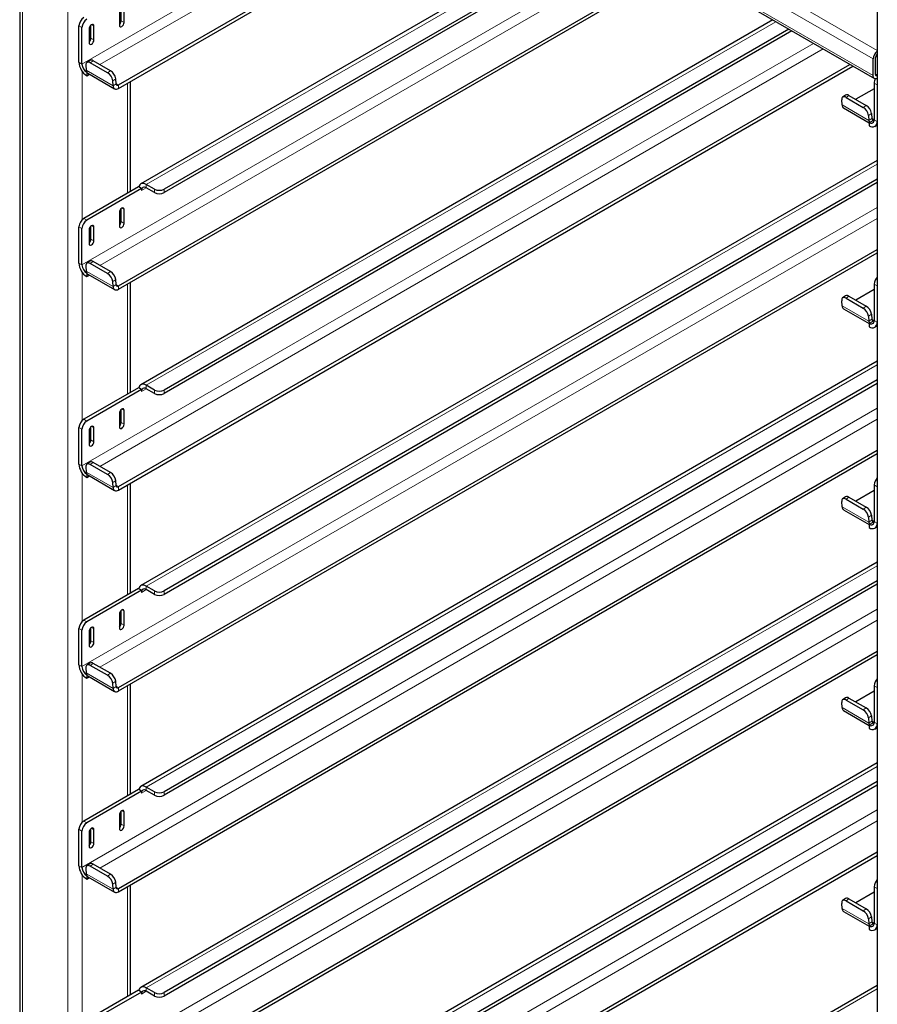
# Model space of a CAD drawing. Units: millimetres. Extents: x 0 to 210, y 0 to 297.
# Drawn here: x 142 to 155, y 111 to 126 of the extents above; entities that cross this region are included whole.
import ezdxf

# ---------------------------------------------------------------- set-up
doc = ezdxf.new("R2010")
doc.units = ezdxf.units.MM

msp = doc.modelspace()

# ---------------------------------------------------------------- linework, layer by layer
at = {"color": 7, "linetype": 'Continuous', "lineweight": 25}
for p, q in [((141.9711, 159.65755), (141.9711, 102.84964)), ((154.69902, 154.65743), (154.69902, 96.84634)), ((142.81356, 131.79843), (154.6576, 124.96101)), ((143.43673, 124.86715), (149.12846, 128.15291)), ((143.43673, 124.81611), (149.17266, 128.1274)), ((150.5661, 127.32298), (143.76873, 123.39894)), ((150.80638, 127.18427), (144.11337, 123.32048)), ((150.85058, 127.15876), (144.11337, 123.26945)), ((143.43673, 121.88677), (151.70982, 126.66273)), ((143.43673, 121.83574), (151.75402, 126.63721)), ((143.45046, 125.9569), (143.45046, 125.75277)), ((143.47697, 125.8191), (143.47697, 126.01174)), ((143.52117, 125.79359), (143.52117, 125.99772)), ((153.14746, 125.8328), (143.76873, 120.41857)), ((142.85118, 125.20267), (142.85118, 125.74363)), ((142.89538, 125.17716), (142.89538, 125.71811)), ((143.00144, 125.69769), (143.00144, 125.49356)), ((143.02796, 125.55989), (143.02796, 125.75253)), ((143.07215, 125.53438), (143.07215, 125.73851)), ((153.38774, 125.69409), (144.11337, 120.34011)), ((153.43194, 125.66857), (144.11337, 120.28907)), ((143.01236, 125.23102), (142.96834, 125.20116)), ((143.31866, 125.07807), (143.06234, 125.22605)), ((154.63689, 125.0068), (154.63689, 125.25176)), ((154.67224, 125.02721), (154.67224, 125.27217)), ((142.95376, 125.15922), (142.95973, 125.08383)), ((142.96609, 125.05468), (142.96772, 125.05562)), ((142.96609, 125.05468), (142.96609, 125.00365)), ((143.27464, 125.04821), (143.01831, 125.19618)), ((143.43673, 118.9064), (154.29118, 125.17254)), ((143.43673, 118.85537), (154.33538, 125.14702)), ((142.96609, 125.00365), (143.00603, 125.02671)), ((142.98274, 125.04016), (143.38048, 124.81054)), ((143.35748, 124.85422), (143.35151, 124.9296)), ((143.40151, 124.88408), (143.39554, 124.95947)), ((143.6146, 123.28562), (143.6146, 124.9188)), ((154.65103, 124.81073), (154.37912, 124.65376)), ((154.65103, 124.89247), (154.65103, 124.35151)), ((154.69522, 124.86696), (154.69522, 124.326)), ((154.17622, 124.56945), (154.17024, 124.64483)), ((154.22884, 124.71663), (154.18482, 124.68677)), ((154.23479, 124.6818), (154.49112, 124.53382)), ((154.27882, 124.71166), (154.53514, 124.56369)), ((154.19922, 124.52577), (154.58032, 124.30577)), ((154.56799, 124.41522), (154.57396, 124.33983)), ((154.58195, 124.31162), (154.65103, 124.3515)), ((154.61202, 124.44508), (154.61799, 124.36969)), ((154.58032, 124.31068), (154.58195, 124.31162)), ((154.58032, 124.31068), (154.58032, 124.25964)), ((154.66156, 124.2516), (154.69902, 124.27322)), ((154.69902, 123.74812), (143.76873, 117.43819)), ((154.69902, 123.4707), (144.11337, 117.35973)), ((143.73507, 123.35516), (142.92189, 122.88573)), ((143.77926, 123.32965), (142.96609, 122.86022)), ((143.73817, 123.35337), (143.73507, 123.35516)), ((143.77926, 123.32965), (143.73817, 123.35337)), ((143.77926, 123.32965), (143.77926, 123.29903)), ((143.97195, 123.32048), (143.84997, 123.3909)), ((143.97195, 123.26945), (143.84997, 123.33986)), ((154.69902, 123.41966), (144.11337, 117.3087)), ((143.47697, 122.83872), (143.47697, 123.03136)), ((143.52117, 122.81321), (143.52117, 123.01735)), ((143.45046, 122.97653), (143.45046, 122.77239)), ((142.85118, 122.22229), (142.85118, 122.76325)), ((142.89538, 122.19678), (142.89538, 122.73774)), ((143.00144, 122.71732), (143.00144, 122.51318)), ((143.02796, 122.57952), (143.02796, 122.77216)), ((143.07215, 122.554), (143.07215, 122.75814)), ((143.43673, 115.92603), (154.69902, 122.42761)), ((143.43673, 115.87499), (154.69902, 122.37657)), ((142.95376, 122.17885), (142.95973, 122.10346)), ((143.01236, 122.25065), (142.96834, 122.22078)), ((143.27464, 122.06784), (143.01831, 122.21581)), ((143.31866, 122.0977), (143.06234, 122.24567)), ((142.96609, 122.07431), (142.96772, 122.07525)), ((142.96609, 122.07431), (142.96609, 122.02327)), ((142.96609, 122.02327), (143.00603, 122.04633)), ((142.98274, 122.05978), (143.38048, 121.83017)), ((143.35748, 121.87385), (143.35151, 121.94923)), ((143.40151, 121.90371), (143.39554, 121.97909)), ((143.6146, 120.30524), (143.6146, 121.93842)), ((154.65103, 121.9121), (154.65103, 121.37114)), ((154.69522, 121.88658), (154.69522, 121.34562)), ((154.22884, 121.73626), (154.18482, 121.70639)), ((154.23479, 121.70142), (154.49112, 121.55345)), ((154.27882, 121.73129), (154.53514, 121.58331)), ((154.65103, 121.83035), (154.37912, 121.67338)), ((154.17622, 121.58907), (154.17024, 121.66446)), ((154.19922, 121.5454), (154.58032, 121.32539)), ((154.56799, 121.43484), (154.57396, 121.35946)), ((154.61202, 121.46471), (154.61799, 121.38932)), ((154.58032, 121.3303), (154.58195, 121.33125)), ((154.58032, 121.3303), (154.58032, 121.27927)), ((154.58195, 121.33125), (154.65103, 121.37112)), ((154.66156, 121.27123), (154.69902, 121.29285)), ((154.69902, 120.76774), (143.76873, 114.45782)), ((143.97195, 120.34011), (143.84997, 120.41052)), ((154.69902, 120.49032), (144.11337, 114.37936)), ((154.69902, 120.43929), (144.11337, 114.32833)), ((143.73507, 120.37479), (142.92189, 119.90535)), ((143.77926, 120.34928), (142.96609, 119.87984)), ((143.73817, 120.373), (143.73507, 120.37479)), ((143.77926, 120.34928), (143.73817, 120.373)), ((143.77926, 120.34928), (143.77926, 120.31866)), ((143.97195, 120.28907), (143.84997, 120.35949)), ((143.45046, 119.99615), (143.45046, 119.79202)), ((143.47697, 119.85835), (143.47697, 120.05099)), ((143.52117, 119.83284), (143.52117, 120.03697)), ((142.85118, 119.24192), (142.85118, 119.78288)), ((142.89538, 119.21641), (142.89538, 119.75737)), ((143.00144, 119.73694), (143.00144, 119.53281)), ((143.02796, 119.59914), (143.02796, 119.79178)), ((143.07215, 119.57363), (143.07215, 119.77776)), ((143.43673, 112.94565), (154.69902, 119.44723)), ((143.43673, 112.89462), (154.69902, 119.3962)), ((143.01236, 119.27027), (142.96834, 119.24041)), ((143.27464, 119.08746), (143.01831, 119.23544)), ((143.31866, 119.11733), (143.06234, 119.2653)), ((142.95376, 119.19847), (142.95973, 119.12309)), ((142.96609, 119.09393), (142.96772, 119.09488)), ((142.96609, 119.09393), (142.96609, 119.0429)), ((142.96609, 119.0429), (143.00603, 119.06596)), ((142.98274, 119.07941), (143.38048, 118.8498)), ((143.35748, 118.89347), (143.35151, 118.96886)), ((143.40151, 118.92334), (143.39554, 118.99872)), ((143.6146, 117.32487), (143.6146, 118.95805)), ((154.65103, 118.93172), (154.65103, 118.39076)), ((154.65103, 118.84998), (154.37912, 118.69301)), ((154.69522, 118.90621), (154.69522, 118.36525)), ((154.17622, 118.6087), (154.17024, 118.68408)), ((154.22884, 118.75588), (154.18482, 118.72602)), ((154.23479, 118.72105), (154.49112, 118.57307)), ((154.27882, 118.75091), (154.53514, 118.60294)), ((154.19922, 118.56502), (154.58032, 118.34502)), ((154.61202, 118.48433), (154.61799, 118.40895)), ((154.56799, 118.45447), (154.57396, 118.37908)), ((154.58032, 118.34993), (154.58195, 118.35087)), ((154.58032, 118.34993), (154.58032, 118.2989)), ((154.58195, 118.35087), (154.65103, 118.39075)), ((154.66156, 118.29085), (154.69902, 118.31247)), ((154.69902, 117.78737), (143.76873, 111.47745)), ((154.69902, 117.50995), (144.11337, 111.39899)), ((154.69902, 117.45892), (144.11337, 111.34795)), ((143.73507, 117.39441), (142.92189, 116.92498)), ((143.77926, 117.3689), (142.96609, 116.89947)), ((143.73817, 117.39262), (143.73507, 117.39441)), ((143.77926, 117.3689), (143.73817, 117.39262)), ((143.77926, 117.3689), (143.77926, 117.33828)), ((143.97195, 117.35973), (143.84997, 117.43015)), ((143.97195, 117.3087), (143.84997, 117.37912)), ((143.47697, 116.87798), (143.47697, 117.07062)), ((143.52117, 116.85246), (143.52117, 117.0566)), ((143.45046, 117.01578), (143.45046, 116.81164)), ((142.85118, 116.26155), (142.85118, 116.80251)), ((142.89538, 116.23603), (142.89538, 116.77699)), ((143.00144, 116.75657), (143.00144, 116.55243)), ((143.02796, 116.61877), (143.02796, 116.81141)), ((143.07215, 116.59325), (143.07215, 116.79739)), ((143.43673, 109.96528), (154.69902, 116.46686)), ((143.01236, 116.2899), (142.96834, 116.26003)), ((143.43673, 109.91424), (154.69902, 116.41582)), ((142.95376, 116.2181), (142.95973, 116.14271)), ((143.27464, 116.10709), (143.01831, 116.25506)), ((143.31866, 116.13695), (143.06234, 116.28493)), ((142.96609, 116.11356), (142.96772, 116.1145)), ((142.96609, 116.11356), (142.96609, 116.06253)), ((142.96609, 116.06253), (143.00603, 116.08559)), ((142.98274, 116.09904), (143.38048, 115.86942)), ((143.40151, 115.94296), (143.39554, 116.01835)), ((143.35748, 115.9131), (143.35151, 115.98848)), ((143.6146, 114.3445), (143.6146, 115.97767)), ((154.65103, 115.86961), (154.37912, 115.71264)), ((154.65103, 115.95135), (154.65103, 115.41039)), ((154.69522, 115.92584), (154.69522, 115.38488)), ((154.22884, 115.77551), (154.18482, 115.74565)), ((154.23479, 115.74067), (154.49112, 115.5927)), ((154.27882, 115.77054), (154.53514, 115.62256)), ((154.17622, 115.62832), (154.17024, 115.70371)), ((154.19922, 115.58465), (154.58032, 115.36464)), ((154.56799, 115.47409), (154.57396, 115.39871)), ((154.61202, 115.50396), (154.61799, 115.42857)), ((154.58032, 115.36956), (154.58195, 115.3705)), ((154.58032, 115.36956), (154.58032, 115.31852)), ((154.58195, 115.3705), (154.65103, 115.41038)), ((154.66156, 115.31048), (154.69902, 115.3321)), ((154.69902, 114.80699), (143.76873, 108.49707)), ((143.73507, 114.41404), (142.92189, 113.94461)), ((143.73817, 114.41225), (143.73507, 114.41404)), ((143.77926, 114.38853), (143.73817, 114.41225)), ((143.97195, 114.37936), (143.84997, 114.44977)), ((143.97195, 114.32833), (143.84997, 114.39874)), ((154.69902, 114.52958), (144.11337, 108.41861)), ((154.69902, 114.47854), (144.11337, 108.36758)), ((143.77926, 114.38853), (142.96609, 113.91909)), ((143.77926, 114.38853), (143.77926, 114.35791)), ((143.45046, 114.0354), (143.45046, 113.83127)), ((143.47697, 113.8976), (143.47697, 114.09024)), ((143.52117, 113.87209), (143.52117, 114.07623)), ((142.85118, 113.28117), (142.85118, 113.82213)), ((143.02796, 113.63839), (143.02796, 113.83103)), ((143.07215, 113.61288), (143.07215, 113.81702)), ((142.89538, 113.25566), (142.89538, 113.79662)), ((143.00144, 113.7762), (143.00144, 113.57206)), ((143.43673, 106.9849), (154.69902, 113.48648)), ((143.43673, 106.93387), (154.69902, 113.43545)), ((142.95376, 113.23772), (142.95973, 113.16234)), ((143.01236, 113.30952), (142.96834, 113.27966)), ((143.27464, 113.12671), (143.01831, 113.27469)), ((143.31866, 113.15658), (143.06234, 113.30455)), ((142.96609, 113.13319), (142.96772, 113.13413)), ((142.96609, 113.13319), (142.96609, 113.08215)), ((142.96609, 113.08215), (143.00603, 113.10521)), ((142.98274, 113.11866), (143.38048, 112.88905)), ((143.35748, 112.93272), (143.35151, 113.00811)), ((143.40151, 112.96259), (143.39554, 113.03797)), ((143.6146, 111.36412), (143.6146, 112.9973)), ((154.65103, 112.97097), (154.65103, 112.43002)), ((154.69522, 112.94546), (154.69522, 112.4045)), ((154.22884, 112.79513), (154.18482, 112.76527)), ((154.27882, 112.79016), (154.53514, 112.64219)), ((154.65103, 112.88923), (154.37912, 112.73226)), ((154.17622, 112.64795), (154.17024, 112.72333)), ((154.23479, 112.7603), (154.49112, 112.61233)), ((154.19922, 112.60427), (154.58032, 112.38427)), ((154.56799, 112.49372), (154.57396, 112.41834)), ((154.61202, 112.52358), (154.61799, 112.4482)), ((154.58032, 112.38918), (154.58195, 112.39012)), ((154.58032, 112.38918), (154.58032, 112.33815)), ((154.58195, 112.39012), (154.65103, 112.43)), ((154.66156, 112.3301), (154.69902, 112.35173)), ((154.69902, 111.50582), (143.6146, 105.10692)), ((143.97195, 111.39899), (143.84997, 111.4694)), ((143.73507, 111.43367), (142.92189, 110.96423)), ((143.77926, 111.40815), (142.96609, 110.93872)), ((143.73817, 111.43188), (143.73507, 111.43367)), ((143.77926, 111.40815), (143.73817, 111.43188)), ((143.77926, 111.40815), (143.77926, 111.37753)), ((143.97195, 111.34795), (143.84997, 111.41837))]:
    msp.add_line(p, q, dxfattribs=at)
at = {"color": 8, "linetype": 'Continuous', "lineweight": 18}
for p, q in [((142.01503, 102.82428), (142.01503, 159.59632)), ((142.68678, 102.43649), (142.68678, 159.20853)), ((154.63689, 125.25176), (142.79285, 132.08918)), ((154.69902, 125.37918), (142.86356, 132.21165)), ((154.63689, 125.0068), (142.79285, 131.84421)), ((148.58928, 128.46418), (142.89538, 125.17716)), ((143.16264, 125.16815), (148.73071, 128.38253)), ((150.61369, 127.29551), (143.84997, 123.3909)), ((151.17064, 126.97399), (142.89538, 122.19678)), ((143.16264, 122.18777), (151.31207, 126.89234)), ((143.47697, 125.8191), (143.52117, 125.79359)), ((153.19505, 125.80532), (143.84997, 120.41052)), ((142.89538, 125.71811), (142.85118, 125.74363)), ((143.03679, 125.75892), (143.07215, 125.73851)), ((143.02796, 125.55989), (143.07215, 125.53438)), ((153.752, 125.4838), (142.89538, 119.21641)), ((143.16264, 119.2074), (153.89343, 125.40216)), ((142.89538, 125.17716), (142.85118, 125.20267)), ((143.06234, 125.22605), (143.01831, 125.19618)), ((142.89891, 122.86803), (142.89891, 125.06746)), ((142.95973, 125.08383), (143.35748, 124.85422)), ((143.27464, 125.04821), (143.31866, 125.07807)), ((143.39554, 124.95947), (143.35151, 124.9296)), ((154.69902, 125.01174), (154.67224, 125.0272)), ((143.40151, 124.88408), (143.35748, 124.85422)), ((143.43673, 124.86715), (143.40123, 124.88764)), ((143.43673, 124.86715), (143.43673, 124.81611)), ((143.57066, 123.26025), (143.57066, 124.89343)), ((154.69522, 124.86696), (154.65103, 124.89247)), ((154.27882, 124.71166), (154.23479, 124.6818)), ((154.17622, 124.56945), (154.57396, 124.33983)), ((154.49112, 124.53382), (154.53514, 124.56369)), ((154.61202, 124.44508), (154.56799, 124.41522)), ((154.61799, 124.36969), (154.57396, 124.33983)), ((154.65103, 124.35402), (154.61771, 124.37325)), ((154.65103, 124.35151), (154.69522, 124.326)), ((154.69522, 124.326), (154.69902, 124.32819)), ((154.69902, 123.69317), (143.84997, 117.43015)), ((143.77926, 123.29903), (143.84998, 123.33986)), ((143.84997, 123.33986), (143.84997, 123.3909)), ((143.97195, 123.26945), (143.97195, 123.32048)), ((144.11337, 123.32048), (144.11337, 123.26945)), ((154.69902, 123.05013), (142.89538, 116.23603)), ((143.48581, 123.03776), (143.52117, 123.01735)), ((142.92189, 122.88573), (142.96609, 122.86022)), ((143.16264, 116.22702), (154.69902, 122.88684)), ((142.89538, 122.73774), (142.85118, 122.76325)), ((143.03679, 122.77855), (143.07215, 122.75814)), ((143.47697, 122.83872), (143.52117, 122.81321)), ((143.02796, 122.57952), (143.07215, 122.554)), ((142.89538, 122.19678), (142.85118, 122.22229)), ((143.06234, 122.24567), (143.01831, 122.21581)), ((142.89891, 119.88765), (142.89891, 122.08709)), ((142.95973, 122.10346), (143.35748, 121.87385)), ((143.27464, 122.06784), (143.31866, 122.0977)), ((143.39554, 121.97909), (143.35151, 121.94923)), ((143.40151, 121.90371), (143.35748, 121.87385)), ((143.43673, 121.88677), (143.40123, 121.90727)), ((143.43673, 121.88677), (143.43673, 121.83574)), ((143.57066, 120.27988), (143.57066, 121.91306)), ((154.69522, 121.88658), (154.65103, 121.9121)), ((154.27882, 121.73129), (154.23479, 121.70142)), ((154.17622, 121.58907), (154.57396, 121.35946)), ((154.49112, 121.55345), (154.53514, 121.58331)), ((154.61202, 121.46471), (154.56799, 121.43484)), ((154.61799, 121.38932), (154.57396, 121.35946)), ((154.65103, 121.37364), (154.61771, 121.39288)), ((154.65103, 121.37114), (154.69522, 121.34562)), ((154.69522, 121.34562), (154.69902, 121.34782)), ((154.69902, 120.7128), (143.84997, 114.44977)), ((143.84997, 120.35949), (143.84997, 120.41052)), ((143.77926, 120.31866), (143.84998, 120.35948)), ((143.97195, 120.28907), (143.97195, 120.34011)), ((144.11337, 120.34011), (144.11337, 120.28907)), ((154.69902, 120.06976), (142.89538, 113.25566)), ((143.48581, 120.05739), (143.52117, 120.03697)), ((142.92189, 119.90535), (142.96609, 119.87984)), ((143.03679, 119.79818), (143.07215, 119.77776)), ((143.16264, 113.24665), (154.69902, 119.90646)), ((143.47697, 119.85835), (143.52117, 119.83284)), ((142.89538, 119.75737), (142.85118, 119.78288)), ((143.02796, 119.59914), (143.07215, 119.57363)), ((142.89538, 119.21641), (142.85118, 119.24192)), ((143.06234, 119.2653), (143.01831, 119.23544)), ((142.89891, 116.90728), (142.89891, 119.10672)), ((142.95973, 119.12309), (143.35748, 118.89347)), ((143.27464, 119.08746), (143.31866, 119.11733)), ((143.39554, 118.99872), (143.35151, 118.96886)), ((143.40151, 118.92334), (143.35748, 118.89347)), ((143.43673, 118.9064), (143.40123, 118.92689)), ((143.57066, 117.29951), (143.57066, 118.93268)), ((154.69522, 118.90621), (154.65103, 118.93172)), ((143.43673, 118.9064), (143.43673, 118.85537)), ((154.27882, 118.75091), (154.23479, 118.72105)), ((154.17622, 118.6087), (154.57396, 118.37908)), ((154.49112, 118.57307), (154.53514, 118.60294)), ((154.61202, 118.48433), (154.56799, 118.45447)), ((154.61799, 118.40895), (154.57396, 118.37908)), ((154.65103, 118.39327), (154.61771, 118.41251)), ((154.65103, 118.39076), (154.69522, 118.36525)), ((154.69522, 118.36525), (154.69902, 118.36744)), ((154.69902, 117.73242), (143.84997, 111.4694)), ((143.77926, 117.33828), (143.84998, 117.37911)), ((143.84997, 117.37912), (143.84997, 117.43015)), ((143.97195, 117.3087), (143.97195, 117.35973)), ((144.11337, 117.35973), (144.11337, 117.3087)), ((154.69902, 117.08938), (142.89538, 110.27529)), ((143.48581, 117.07701), (143.52117, 117.0566)), ((142.92189, 116.92498), (142.96609, 116.89947)), ((143.16264, 110.26628), (154.69902, 116.92609)), ((143.47697, 116.87798), (143.52117, 116.85246)), ((142.89538, 116.77699), (142.85118, 116.80251)), ((143.03679, 116.8178), (143.07215, 116.79739)), ((143.02796, 116.61877), (143.07215, 116.59325)), ((142.89538, 116.23603), (142.85118, 116.26155)), ((142.95973, 116.14271), (143.35748, 115.9131)), ((143.06234, 116.28493), (143.01831, 116.25506)), ((142.89891, 113.92691), (142.89891, 116.12634)), ((143.27464, 116.10709), (143.31866, 116.13695)), ((143.39554, 116.01835), (143.35151, 115.98848)), ((143.40151, 115.94296), (143.35748, 115.9131)), ((143.43673, 115.92603), (143.40123, 115.94652)), ((143.43673, 115.92603), (143.43673, 115.87499)), ((143.57066, 114.31913), (143.57066, 115.95231)), ((154.69522, 115.92584), (154.65103, 115.95135)), ((154.27882, 115.77054), (154.23479, 115.74067)), ((154.17622, 115.62832), (154.57396, 115.39871)), ((154.49112, 115.5927), (154.53514, 115.62256)), ((154.61202, 115.50396), (154.56799, 115.47409)), ((154.61799, 115.42857), (154.57396, 115.39871)), ((154.65103, 115.4129), (154.61771, 115.43213)), ((154.65103, 115.41039), (154.69522, 115.38488)), ((154.69522, 115.38488), (154.69902, 115.38707)), ((154.69902, 114.75205), (143.84997, 108.48903)), ((143.77926, 114.35791), (143.84998, 114.39873)), ((143.84997, 114.39874), (143.84997, 114.44977)), ((143.97195, 114.32833), (143.97195, 114.37936)), ((144.11337, 114.37936), (144.11337, 114.32833)), ((154.69902, 114.10901), (142.89538, 107.29491)), ((143.48581, 114.09664), (143.52117, 114.07623)), ((142.89538, 113.79662), (142.85118, 113.82213)), ((142.92189, 113.94461), (142.96609, 113.91909)), ((143.03679, 113.83743), (143.07215, 113.81702)), ((143.16264, 107.2859), (154.69902, 113.94571)), ((143.47697, 113.8976), (143.52117, 113.87209)), ((143.02796, 113.63839), (143.07215, 113.61288)), ((142.89538, 113.25566), (142.85118, 113.28117)), ((143.06234, 113.30455), (143.01831, 113.27469)), ((142.89891, 110.94653), (142.89891, 113.14597)), ((142.95973, 113.16234), (143.35748, 112.93272)), ((143.27464, 113.12671), (143.31866, 113.15658)), ((143.39554, 113.03797), (143.35151, 113.00811)), ((143.40151, 112.96259), (143.35748, 112.93272)), ((143.43673, 112.94565), (143.40123, 112.96615)), ((143.43673, 112.94565), (143.43673, 112.89462)), ((143.57066, 111.33876), (143.57066, 112.97194)), ((154.69522, 112.94546), (154.65103, 112.97097)), ((154.27882, 112.79016), (154.23479, 112.7603)), ((154.17622, 112.64795), (154.57396, 112.41834)), ((154.49112, 112.61233), (154.53514, 112.64219)), ((154.61202, 112.52358), (154.56799, 112.49372)), ((154.61799, 112.4482), (154.57396, 112.41834)), ((154.65103, 112.43252), (154.61771, 112.45176)), ((154.65103, 112.43002), (154.69522, 112.4045)), ((154.69522, 112.4045), (154.69902, 112.40669)), ((143.84997, 111.41837), (143.84997, 111.4694)), ((154.69902, 111.4551), (143.6146, 105.0562)), ((143.77926, 111.37753), (143.84998, 111.41836)), ((143.97195, 111.34795), (143.97195, 111.39899)), ((144.11337, 111.39899), (144.11337, 111.34795))]:
    msp.add_line(p, q, dxfattribs=at)
at = {"color": 7, "linetype": 'Continuous', "lineweight": 25, "flags": 128}
for points in [[(143.45046, 125.75277), (143.45315, 125.7387), (143.46081, 125.72987), (143.47228, 125.72765), (143.48581, 125.73235), (143.49934, 125.74327), (143.51081, 125.75874), (143.51848, 125.77641), (143.52117, 125.79359)], [(143.07215, 125.73851), (143.06946, 125.75258), (143.0618, 125.7614), (143.05033, 125.76363), (143.0368, 125.75893), (143.02327, 125.74801), (143.0118, 125.73254), (143.00413, 125.71487), (143.00144, 125.69769)], [(143.00144, 125.49356), (143.00413, 125.47949), (143.0118, 125.47066), (143.02327, 125.46844), (143.0368, 125.47314), (143.05033, 125.48406), (143.0618, 125.49953), (143.06946, 125.5172), (143.07215, 125.53438)], [(143.01831, 125.19618), (143.00463, 125.20265), (142.99172, 125.20588), (142.98006, 125.20575), (142.97011, 125.20227), (142.96226, 125.19556), (142.95679, 125.18588), (142.95392, 125.17361), (142.95376, 125.15922)], [(154.69902, 124.96161), (154.6938, 124.95957), (154.68054, 124.95656), (154.66831, 124.95704), (154.6576, 124.96101), (154.6488, 124.96831), (154.64227, 124.97865), (154.63824, 124.99165), (154.63689, 125.0068)], [(154.69902, 125.00306), (154.69407, 125.00209), (154.68795, 125.00233), (154.6826, 125.00431), (154.6782, 125.00796), (154.67493, 125.01314), (154.67292, 125.01963), (154.67224, 125.02721)], [(143.35748, 124.85422), (143.36012, 124.83901), (143.36538, 124.82616), (143.37309, 124.81612), (143.38299, 124.80922), (143.39472, 124.80572), (143.4079, 124.80572), (143.42206, 124.80922), (143.43673, 124.81611)], [(143.40151, 124.88408), (143.40268, 124.87732), (143.40502, 124.87161), (143.40845, 124.86715), (143.41284, 124.86408), (143.41806, 124.86253), (143.42391, 124.86253), (143.43021, 124.86408), (143.43673, 124.86715)], [(154.69902, 124.89554), (154.69658, 124.88367), (154.69522, 124.86696)], [(154.23479, 124.6818), (154.22111, 124.68826), (154.2082, 124.6915), (154.19655, 124.69136), (154.1866, 124.68788), (154.17874, 124.68117), (154.17327, 124.67149), (154.1704, 124.65922), (154.17024, 124.64483)], [(143.84997, 123.3909), (143.83084, 123.40009), (143.81225, 123.40532), (143.79471, 123.40645), (143.77871, 123.40344), (143.7647, 123.39637), (143.75307, 123.38546), (143.74414, 123.37099), (143.73817, 123.35337)], [(143.52117, 123.01735), (143.51848, 123.03142), (143.51081, 123.04024), (143.49934, 123.04247), (143.48581, 123.03776), (143.47228, 123.02685), (143.46081, 123.01137), (143.45315, 122.9937), (143.45046, 122.97653)], [(143.07215, 122.75814), (143.06946, 122.77221), (143.0618, 122.78103), (143.05033, 122.78326), (143.0368, 122.77855), (143.02327, 122.76764), (143.0118, 122.75216), (143.00413, 122.73449), (143.00144, 122.71732)], [(143.45046, 122.77239), (143.45315, 122.75832), (143.46081, 122.7495), (143.47228, 122.74727), (143.48581, 122.75197), (143.49934, 122.76289), (143.51081, 122.77836), (143.51848, 122.79603), (143.52117, 122.81321)], [(143.00144, 122.51318), (143.00413, 122.49911), (143.0118, 122.49029), (143.02327, 122.48806), (143.0368, 122.49277), (143.05033, 122.50368), (143.0618, 122.51916), (143.06946, 122.53682), (143.07215, 122.554)], [(143.01831, 122.21581), (143.00463, 122.22228), (142.99172, 122.22551), (142.98006, 122.22538), (142.97011, 122.22189), (142.96226, 122.21518), (142.95679, 122.20551), (142.95392, 122.19324), (142.95376, 122.17885)], [(143.35748, 121.87385), (143.36012, 121.85863), (143.36538, 121.84578), (143.37309, 121.83574), (143.38299, 121.82885), (143.39472, 121.82534), (143.4079, 121.82534), (143.42206, 121.82885), (143.43673, 121.83574)], [(143.40151, 121.90371), (143.40268, 121.89695), (143.40502, 121.89124), (143.40845, 121.88677), (143.41284, 121.88371), (143.41806, 121.88215), (143.42391, 121.88215), (143.43021, 121.88371), (143.43673, 121.88677)], [(154.69902, 121.91517), (154.69658, 121.9033), (154.69522, 121.88658)], [(154.23479, 121.70142), (154.22111, 121.70789), (154.2082, 121.71112), (154.19655, 121.71099), (154.1866, 121.7075), (154.17874, 121.70079), (154.17327, 121.69112), (154.1704, 121.67885), (154.17024, 121.66446)], [(143.84997, 120.41052), (143.83084, 120.41971), (143.81225, 120.42495), (143.79471, 120.42607), (143.77871, 120.42306), (143.7647, 120.416), (143.75307, 120.40508), (143.74414, 120.39061), (143.73817, 120.373)], [(143.52117, 120.03697), (143.51848, 120.05104), (143.51081, 120.05986), (143.49934, 120.06209), (143.48581, 120.05739), (143.47228, 120.04647), (143.46081, 120.031), (143.45315, 120.01333), (143.45046, 119.99615)], [(143.07215, 119.77776), (143.06946, 119.79183), (143.0618, 119.80065), (143.05033, 119.80288), (143.0368, 119.79818), (143.02327, 119.78726), (143.0118, 119.77179), (143.00413, 119.75412), (143.00144, 119.73694)], [(143.45046, 119.79202), (143.45315, 119.77795), (143.46081, 119.76913), (143.47228, 119.7669), (143.48581, 119.7716), (143.49934, 119.78252), (143.51081, 119.79799), (143.51848, 119.81566), (143.52117, 119.83284)], [(143.00144, 119.53281), (143.00413, 119.51874), (143.0118, 119.50992), (143.02327, 119.50769), (143.0368, 119.51239), (143.05033, 119.52331), (143.0618, 119.53878), (143.06946, 119.55645), (143.07215, 119.57363)], [(143.01831, 119.23544), (143.00463, 119.24191), (142.99172, 119.24514), (142.98006, 119.24501), (142.97011, 119.24152), (142.96226, 119.23481), (142.95679, 119.22513), (142.95392, 119.21286), (142.95376, 119.19847)], [(143.40151, 118.92334), (143.40268, 118.91657), (143.40502, 118.91086), (143.40845, 118.9064), (143.41284, 118.90334), (143.41806, 118.90178), (143.42391, 118.90178), (143.43021, 118.90334), (143.43673, 118.9064)], [(154.69902, 118.93479), (154.69658, 118.92292), (154.69522, 118.90621)], [(143.35748, 118.89347), (143.36012, 118.87826), (143.36538, 118.86541), (143.37309, 118.85537), (143.38299, 118.84847), (143.39472, 118.84497), (143.4079, 118.84497), (143.42206, 118.84847), (143.43673, 118.85537)], [(154.23479, 118.72105), (154.22111, 118.72752), (154.2082, 118.73075), (154.19655, 118.73062), (154.1866, 118.72713), (154.17874, 118.72042), (154.17327, 118.71074), (154.1704, 118.69847), (154.17024, 118.68408)], [(143.84997, 117.43015), (143.83084, 117.43934), (143.81225, 117.44457), (143.79471, 117.4457), (143.77871, 117.44269), (143.7647, 117.43563), (143.75307, 117.42471), (143.74414, 117.41024), (143.73817, 117.39262)], [(143.52117, 117.0566), (143.51848, 117.07067), (143.51081, 117.07949), (143.49934, 117.08172), (143.48581, 117.07702), (143.47228, 117.0661), (143.46081, 117.05063), (143.45315, 117.03296), (143.45046, 117.01578)], [(143.07215, 116.79739), (143.06946, 116.81146), (143.0618, 116.82028), (143.05033, 116.82251), (143.0368, 116.81781), (143.02327, 116.80689), (143.0118, 116.79142), (143.00413, 116.77375), (143.00144, 116.75657)], [(143.45046, 116.81164), (143.45315, 116.79757), (143.46081, 116.78875), (143.47228, 116.78652), (143.48581, 116.79123), (143.49934, 116.80215), (143.51081, 116.81762), (143.51848, 116.83529), (143.52117, 116.85246)], [(143.00144, 116.55243), (143.00413, 116.53836), (143.0118, 116.52954), (143.02327, 116.52731), (143.0368, 116.53202), (143.05033, 116.54294), (143.0618, 116.55841), (143.06946, 116.57608), (143.07215, 116.59325)], [(143.01831, 116.25506), (143.00463, 116.26153), (142.99172, 116.26476), (142.98006, 116.26463), (142.97011, 116.26114), (142.96226, 116.25443), (142.95679, 116.24476), (142.95392, 116.23249), (142.95376, 116.2181)], [(143.35748, 115.9131), (143.36012, 115.89789), (143.36538, 115.88504), (143.37309, 115.87499), (143.38299, 115.8681), (143.39472, 115.86459), (143.4079, 115.86459), (143.42206, 115.8681), (143.43673, 115.87499)], [(143.40151, 115.94296), (143.40268, 115.9362), (143.40502, 115.93049), (143.40845, 115.92603), (143.41284, 115.92296), (143.41806, 115.9214), (143.42391, 115.9214), (143.43021, 115.92296), (143.43673, 115.92603)], [(154.69902, 115.95442), (154.69658, 115.94255), (154.69522, 115.92584)], [(154.23479, 115.74067), (154.22111, 115.74714), (154.2082, 115.75037), (154.19655, 115.75024), (154.1866, 115.74676), (154.17874, 115.74004), (154.17327, 115.73037), (154.1704, 115.7181), (154.17024, 115.70371)], [(143.84997, 114.44977), (143.83084, 114.45897), (143.81225, 114.4642), (143.79471, 114.46532), (143.77871, 114.46231), (143.7647, 114.45525), (143.75307, 114.44433), (143.74414, 114.42987), (143.73817, 114.41225)], [(143.52117, 114.07623), (143.51848, 114.0903), (143.51081, 114.09912), (143.49934, 114.10134), (143.48581, 114.09664), (143.47228, 114.08572), (143.46081, 114.07025), (143.45315, 114.05258), (143.45046, 114.0354)], [(143.07215, 113.81702), (143.06946, 113.83109), (143.0618, 113.83991), (143.05033, 113.84214), (143.0368, 113.83743), (143.02327, 113.82651), (143.0118, 113.81104), (143.00413, 113.79337), (143.00144, 113.7762)], [(143.45046, 113.83127), (143.45315, 113.8172), (143.46081, 113.80838), (143.47228, 113.80615), (143.48581, 113.81085), (143.49934, 113.82177), (143.51081, 113.83724), (143.51848, 113.85491), (143.52117, 113.87209)], [(143.00144, 113.57206), (143.00413, 113.55799), (143.0118, 113.54917), (143.02327, 113.54694), (143.0368, 113.55164), (143.05033, 113.56256), (143.0618, 113.57803), (143.06946, 113.5957), (143.07215, 113.61288)], [(143.01831, 113.27469), (143.00463, 113.28116), (142.99172, 113.28439), (142.98006, 113.28426), (142.97011, 113.28077), (142.96226, 113.27406), (142.95679, 113.26438), (142.95392, 113.25211), (142.95376, 113.23772)], [(143.35748, 112.93272), (143.36012, 112.91751), (143.36538, 112.90466), (143.37309, 112.89462), (143.38299, 112.88773), (143.39472, 112.88422), (143.4079, 112.88422), (143.42206, 112.88773), (143.43673, 112.89462)], [(143.40151, 112.96259), (143.40268, 112.95583), (143.40502, 112.95012), (143.40845, 112.94565), (143.41284, 112.94259), (143.41806, 112.94103), (143.42391, 112.94103), (143.43021, 112.94259), (143.43673, 112.94565)], [(154.69902, 112.97405), (154.69658, 112.96218), (154.69522, 112.94546)], [(154.23479, 112.7603), (154.22111, 112.76677), (154.2082, 112.77), (154.19655, 112.76987), (154.1866, 112.76638), (154.17874, 112.75967), (154.17327, 112.74999), (154.1704, 112.73773), (154.17024, 112.72333)], [(143.84997, 111.4694), (143.83084, 111.47859), (143.81225, 111.48382), (143.79471, 111.48495), (143.77871, 111.48194), (143.7647, 111.47488), (143.75307, 111.46396), (143.74414, 111.44949), (143.73817, 111.43188)]]:
    msp.add_lwpolyline(points, dxfattribs=at)
at = {"color": 7, "linetype": 'Continuous', "lineweight": 25}
for centre, radius, start, end in [((143.0047, 125.73664), 0.15368, 122.605478, 177.394522), ((143.0489, 125.71113), 0.15368, 122.605478, 177.394522), ((143.3985, 125.82321), 0.07858, 311.390227, 356.998507), ((142.94949, 125.564), 0.07858, 311.390227, 356.998507), ((154.79245, 125.24406), 0.15575, 126.860105, 177.166563), ((143.10066, 125.21402), 0.24973, 182.605478, 237.394522), ((143.0334, 125.18882), 0.04715, 52.139522, 116.497262), ((154.75068, 125.26807), 0.07855, 131.128846, 177.006087), ((143.0489, 125.18414), 0.15368, 182.605478, 237.394522), ((143.02719, 125.08769), 0.06757, 183.274982, 208.336343), ((143.00324, 125.07509), 0.0405, 208.720531, 239.588431), ((143.23027, 124.93657), 0.16684, 7.888695, 58.009216), ((143.18625, 124.90671), 0.16684, 7.888695, 58.009216), ((154.79348, 124.88781), 0.14253, 150.98161, 178.124628), ((154.24988, 124.67443), 0.04715, 52.139522, 116.497262), ((154.22858, 124.56913), 0.05236, 179.649508, 235.896246), ((154.40273, 124.39232), 0.16684, 7.888695, 58.009216), ((154.44675, 124.42218), 0.16684, 7.888695, 58.009216), ((154.64142, 124.34369), 0.06757, 183.274982, 208.336343), ((154.60792, 124.34452), 0.04367, 230.796715, 9.214037), ((154.62517, 124.31464), 0.07097, 230.796715, 9.214037), ((154.63902, 124.36886), 0.02104, 177.71858, 304.799079), ((143.82237, 123.30602), 0.04367, 50.796715, 189.214037), ((144.04266, 123.45695), 0.1537, 242.609672, 297.390328), ((144.04266, 123.40592), 0.1537, 242.609672, 297.390328), ((143.0047, 122.75627), 0.15368, 122.605478, 177.394522), ((143.0489, 122.73075), 0.15368, 122.605478, 177.394522), ((143.3985, 122.84284), 0.07858, 311.390227, 356.998507), ((142.94949, 122.58363), 0.07858, 311.390227, 356.998507), ((143.10066, 122.23365), 0.24973, 182.605478, 237.394522), ((143.0489, 122.20377), 0.15368, 182.605478, 237.394522), ((143.0334, 122.20845), 0.04715, 52.139522, 116.497262), ((143.02719, 122.10732), 0.06757, 183.274982, 208.336343), ((143.00324, 122.09471), 0.0405, 208.720531, 239.588431), ((143.18625, 121.92633), 0.16684, 7.888695, 58.009216), ((143.23027, 121.95619), 0.16684, 7.888695, 58.009216), ((154.80837, 121.90368), 0.15757, 133.948234, 176.938088), ((154.24988, 121.69406), 0.04715, 52.139522, 116.497262), ((154.22858, 121.58875), 0.05236, 179.649508, 235.896246), ((154.40273, 121.41194), 0.16684, 7.888695, 58.009216), ((154.44675, 121.44181), 0.16684, 7.888695, 58.009216), ((154.64142, 121.36332), 0.06757, 183.274982, 208.336343), ((154.60792, 121.36415), 0.04367, 230.796715, 9.214037), ((154.62517, 121.33426), 0.07097, 230.796715, 9.214037), ((154.63902, 121.38848), 0.02104, 177.71858, 304.799079), ((143.82237, 120.32565), 0.04367, 50.796715, 189.214037), ((144.04266, 120.47658), 0.1537, 242.609672, 297.390328), ((144.04266, 120.42555), 0.1537, 242.609672, 297.390328), ((143.0047, 119.77589), 0.15368, 122.605478, 177.394522), ((143.0489, 119.75038), 0.15368, 122.605478, 177.394522), ((143.3985, 119.86247), 0.07858, 311.390227, 356.998507), ((142.94949, 119.60326), 0.07858, 311.390227, 356.998507), ((143.10066, 119.25327), 0.24973, 182.605478, 237.394522), ((143.0489, 119.22339), 0.15368, 182.605478, 237.394522), ((143.0334, 119.22808), 0.04715, 52.139522, 116.497262), ((143.02719, 119.12695), 0.06757, 183.274982, 208.336343), ((143.00324, 119.11434), 0.0405, 208.720531, 239.588431), ((143.18625, 118.94596), 0.16684, 7.888695, 58.009216), ((143.23027, 118.97582), 0.16684, 7.888695, 58.009216), ((154.80837, 118.92331), 0.15757, 133.948234, 176.938088), ((154.24988, 118.71369), 0.04715, 52.139522, 116.497262), ((154.22858, 118.60838), 0.05236, 179.649508, 235.896246), ((154.40273, 118.43157), 0.16684, 7.888695, 58.009216), ((154.44675, 118.46143), 0.16684, 7.888695, 58.009216), ((154.64142, 118.38294), 0.06757, 183.274982, 208.336343), ((154.60792, 118.38377), 0.04367, 230.796715, 9.214037), ((154.62517, 118.35389), 0.07097, 230.796715, 9.214037), ((154.63902, 118.40811), 0.02104, 177.71858, 304.799079), ((143.82237, 117.34527), 0.04367, 50.796715, 189.214037), ((144.04266, 117.4962), 0.1537, 242.609672, 297.390328), ((144.04266, 117.44517), 0.1537, 242.609672, 297.390328), ((143.0047, 116.79552), 0.15368, 122.605478, 177.394522), ((143.0489, 116.77001), 0.15368, 122.605478, 177.394522), ((143.3985, 116.88209), 0.07858, 311.390227, 356.998507), ((142.94949, 116.62288), 0.07858, 311.390227, 356.998507), ((143.0334, 116.2477), 0.04715, 52.139522, 116.497262), ((143.10066, 116.2729), 0.24973, 182.605478, 237.394522), ((143.0489, 116.24302), 0.15368, 182.605478, 237.394522), ((143.02719, 116.14657), 0.06757, 183.274982, 208.336343), ((143.00324, 116.13396), 0.0405, 208.720531, 239.588431), ((143.18625, 115.96558), 0.16684, 7.888695, 58.009216), ((143.23027, 115.99545), 0.16684, 7.888695, 58.009216), ((154.80837, 115.94293), 0.15757, 133.948234, 176.938088), ((154.24988, 115.73331), 0.04715, 52.139522, 116.497262), ((154.22858, 115.628), 0.05236, 179.649508, 235.896246), ((154.40273, 115.45119), 0.16684, 7.888695, 58.009216), ((154.44675, 115.48106), 0.16684, 7.888695, 58.009216), ((154.63902, 115.42774), 0.02104, 177.71858, 304.799079), ((154.64142, 115.40257), 0.06757, 183.274982, 208.336343), ((154.60792, 115.4034), 0.04367, 230.796715, 9.214037), ((154.62517, 115.37351), 0.07097, 230.796715, 9.214037), ((143.82237, 114.3649), 0.04367, 50.796715, 189.214037), ((144.04266, 114.51583), 0.1537, 242.609672, 297.390328), ((144.04266, 114.4648), 0.1537, 242.609672, 297.390328), ((143.0047, 113.81515), 0.15368, 122.605478, 177.394522), ((143.0489, 113.78963), 0.15368, 122.605478, 177.394522), ((143.3985, 113.90172), 0.07858, 311.390227, 356.998507), ((142.94949, 113.64251), 0.07858, 311.390227, 356.998507), ((143.10066, 113.29253), 0.24973, 182.605478, 237.394522), ((143.0489, 113.26265), 0.15368, 182.605478, 237.394522), ((143.0334, 113.26733), 0.04715, 52.139522, 116.497262), ((143.02719, 113.1662), 0.06757, 183.274982, 208.336343), ((143.00324, 113.15359), 0.0405, 208.720531, 239.588431), ((143.18625, 112.98521), 0.16684, 7.888695, 58.009216), ((143.23027, 113.01507), 0.16684, 7.888695, 58.009216), ((154.80837, 112.96256), 0.15757, 133.948234, 176.938088), ((154.24988, 112.75294), 0.04715, 52.139522, 116.497262), ((154.22858, 112.64763), 0.05236, 179.649508, 235.896246), ((154.44675, 112.50068), 0.16684, 7.888695, 58.009216), ((154.40273, 112.47082), 0.16684, 7.888695, 58.009216), ((154.64142, 112.4222), 0.06757, 183.274982, 208.336343), ((154.60792, 112.42302), 0.04367, 230.796715, 9.214037), ((154.62517, 112.39314), 0.07097, 230.796715, 9.214037), ((154.63902, 112.44736), 0.02104, 177.71858, 304.799079), ((143.82237, 111.38453), 0.04367, 50.796715, 189.214037), ((144.04266, 111.53546), 0.1537, 242.609672, 297.390328), ((144.04266, 111.48442), 0.1537, 242.609672, 297.390328)]:
    msp.add_arc(centre, radius, start, end, dxfattribs=at)

doc.saveas('drawing.dxf')
